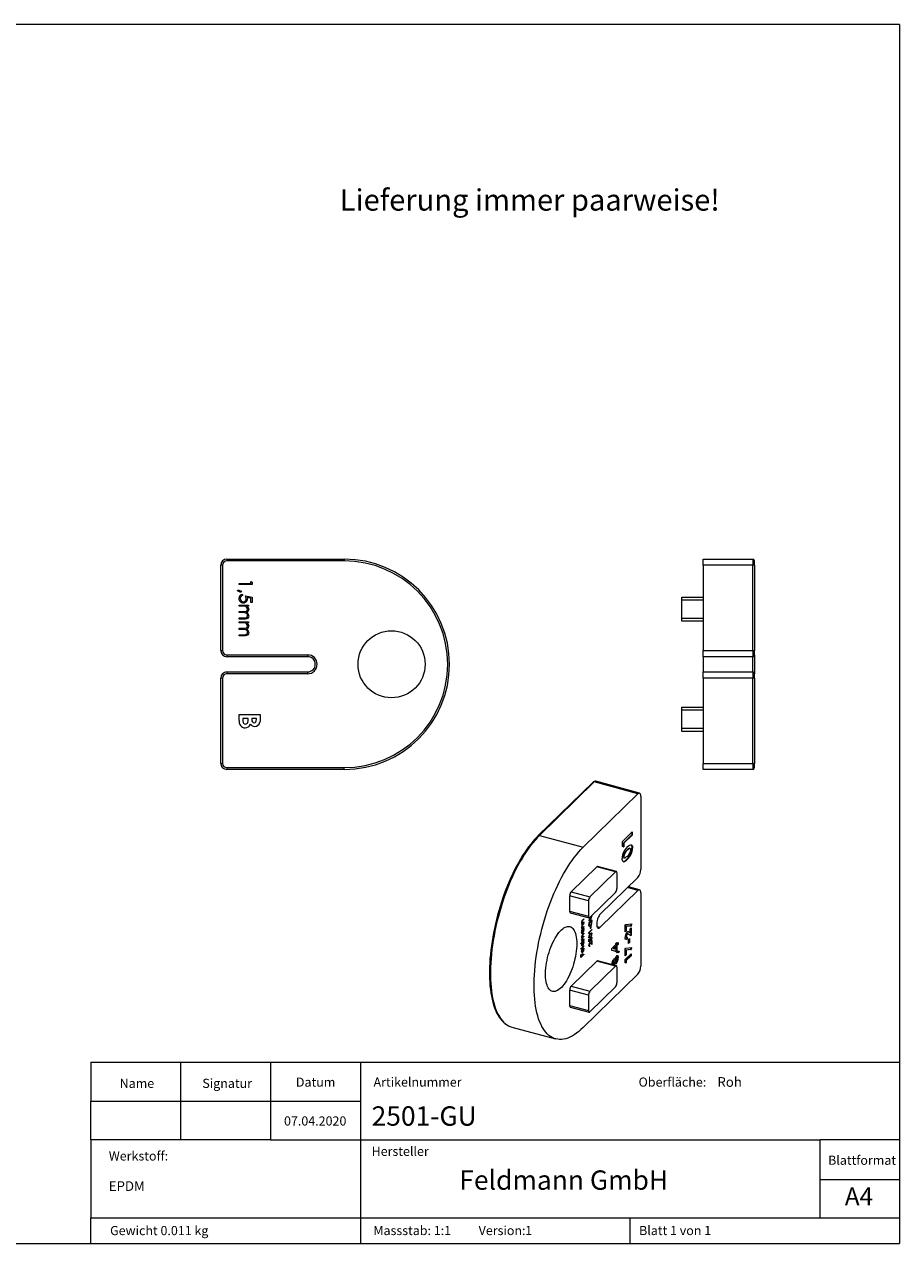
# Model space of a CAD drawing. Units: millimetres. Extents: x 5 to 292, y 5 to 205.
# Drawn here: x 149 to 292, y 5 to 205 of the extents above; entities that cross this region are included whole.
import ezdxf

# ---------------------------------------------------------------- set-up
doc = ezdxf.new("R2010")
doc.units = ezdxf.units.MM
doc.styles.add('SLDTEXTSTYLE0', font='TXT', dxfattribs={"width": 0.75})
doc.styles.add('SLDTEXTSTYLE1', font='TXT', dxfattribs={"width": 0.692308})

msp = doc.modelspace()

# ---------------------------------------------------------------- linework, layer by layer
at = {"color": 7, "linetype": 'Continuous', "lineweight": 0}
for p, q in [((292, 205), (5, 205)), ((292, 205), (292, 5)), ((159.4, 34.75), (174.13, 34.75)), ((159.4, 34.75), (159.4, 28.38)), ((174.13, 34.75), (188.86, 34.75)), ((174.13, 22), (174.13, 34.75)), ((188.86, 34.75), (203.6, 34.75)), ((188.86, 34.75), (188.86, 22)), ((203.6, 34.75), (292, 34.75)), ((203.6, 34.75), (203.6, 5)), ((159.4, 28.38), (174.13, 28.38)), ((159.4, 22), (159.4, 28.38)), ((174.13, 28.38), (188.86, 28.38)), ((188.86, 28.38), (203.6, 28.38)), ((174.13, 22), (159.4, 22)), ((159.4, 22), (159.4, 9.25)), ((188.86, 22), (174.13, 22)), ((188.86, 22), (203.6, 22)), ((203.6, 22), (279, 22)), ((292, 22), (279, 22)), ((279, 15.49), (279, 22)), ((279, 9.25), (279, 15.49)), ((292, 15.49), (279, 15.49)), ((159.4, 9.25), (292, 9.25)), ((159.4, 5), (159.4, 9.25)), ((247.8, 5), (247.8, 9.25)), ((5, 5), (292, 5))]:
    msp.add_line(p, q, dxfattribs=at)
at = {"color": 7, "linetype": 'Continuous', "lineweight": 15}
for p, q in [((181, 116.28), (180.7, 116.28)), ((180.7, 102.28), (180.7, 116.28)), ((181, 116.28), (181, 102.28)), ((181.7, 117.28), (181.7, 116.98)), ((181.7, 117.28), (200.95, 117.28)), ((200.95, 116.98), (181.7, 116.98)), ((200.95, 117.28), (200.95, 116.98)), ((259.81, 117.28), (267.91, 117.28)), ((259.81, 116.28), (259.81, 117.28)), ((267.91, 116.28), (259.81, 116.28)), ((259.81, 116.28), (259.81, 102.28)), ((267.91, 117.28), (267.91, 116.28)), ((267.91, 102.28), (267.91, 116.28)), ((268.21, 116.28), (267.91, 116.28)), ((268.21, 116.28), (268.21, 116.98)), ((268.21, 116.28), (268.21, 102.28)), ((183.43, 112.1), (183.49, 112.25)), ((183.99, 111.81), (183.43, 112.1)), ((183.49, 112.25), (184.08, 112.01)), ((183.7, 113.31), (185.6, 113.31)), ((183.7, 113.12), (183.7, 113.31)), ((185.82, 113.12), (183.7, 113.12)), ((184.08, 112.01), (183.99, 111.81)), ((185.6, 113.63), (185.82, 113.51)), ((185.6, 113.31), (185.6, 113.63)), ((185.82, 113.51), (185.82, 113.12)), ((184.25, 111.49), (184.25, 111.3)), ((184.76, 111.27), (185.82, 111.05)), ((185.6, 110.9), (185.05, 111.02)), ((185.6, 110.18), (185.6, 110.9)), ((185.82, 110.18), (185.6, 110.18)), ((185.82, 111.05), (185.82, 110.18)), ((256.31, 111.03), (259.81, 111.03)), ((256.31, 110.53), (256.31, 111.03)), ((259.81, 110.53), (256.31, 110.53)), ((256.31, 107.58), (256.31, 110.53)), ((183.7, 109.75), (185.25, 109.75)), ((183.7, 109.56), (183.7, 109.75)), ((184.35, 109.56), (183.7, 109.56)), ((183.7, 108.69), (184.49, 108.69)), ((183.7, 108.5), (183.7, 108.69)), ((184.31, 108.5), (183.7, 108.5)), ((185.25, 109.56), (184.98, 109.56)), ((185.25, 109.75), (185.25, 109.56)), ((183.7, 107.63), (184.54, 107.63)), ((183.7, 107.44), (183.7, 107.63)), ((184.54, 107.44), (183.7, 107.44)), ((183.7, 107.01), (185.25, 107.01)), ((183.7, 106.82), (183.7, 107.01)), ((184.35, 106.82), (183.7, 106.82)), ((185.25, 106.82), (184.98, 106.82)), ((185.25, 107.01), (185.25, 106.82)), ((256.31, 107.58), (259.81, 107.58)), ((256.31, 107.08), (256.31, 107.58)), ((259.81, 107.08), (256.31, 107.08)), ((183.7, 105.95), (184.49, 105.95)), ((183.7, 105.76), (183.7, 105.95)), ((184.31, 105.76), (183.7, 105.76)), ((183.7, 104.89), (184.54, 104.89)), ((183.7, 104.7), (183.7, 104.89)), ((184.54, 104.7), (183.7, 104.7)), ((180.7, 102.28), (181, 102.28)), ((259.81, 102.28), (267.91, 102.28)), ((259.81, 101.28), (259.81, 102.28)), ((267.91, 102.28), (267.91, 101.28)), ((267.91, 102.28), (268.21, 102.28)), ((268.21, 101.58), (268.21, 102.28)), ((181.7, 101.58), (194.95, 101.58)), ((181.7, 101.58), (181.7, 101.28)), ((194.95, 101.28), (181.7, 101.28)), ((194.95, 101.58), (194.95, 101.28)), ((267.91, 101.28), (259.81, 101.28)), ((259.81, 101.28), (259.81, 98.78)), ((267.91, 98.78), (267.91, 101.28)), ((268.21, 101.58), (268.21, 98.48)), ((181.7, 98.78), (181.7, 98.48)), ((181.7, 98.78), (194.95, 98.78)), ((194.95, 98.48), (181.7, 98.48)), ((194.95, 98.48), (194.95, 98.78)), ((259.81, 98.78), (267.91, 98.78)), ((259.81, 97.78), (259.81, 98.78)), ((267.91, 98.78), (267.91, 97.78)), ((268.21, 97.78), (268.21, 98.48)), ((181, 97.78), (180.7, 97.78)), ((180.7, 83.78), (180.7, 97.78)), ((181, 97.78), (181, 83.78)), ((267.91, 97.78), (259.81, 97.78)), ((259.81, 97.78), (259.81, 83.78)), ((267.91, 83.78), (267.91, 97.78)), ((268.21, 97.78), (267.91, 97.78)), ((268.21, 97.78), (268.21, 83.78)), ((256.31, 92.98), (259.81, 92.98)), ((256.31, 92.48), (256.31, 92.98)), ((259.81, 92.48), (256.31, 92.48)), ((256.31, 89.53), (256.31, 92.48)), ((183.7, 91.77), (187.14, 91.77)), ((183.7, 90.8), (183.7, 91.77)), ((184.32, 91.15), (184.32, 90.97)), ((185.2, 91.15), (184.32, 91.15)), ((185.2, 91), (185.2, 91.15)), ((185.78, 91.15), (185.78, 90.99)), ((186.53, 91.15), (185.78, 91.15)), ((186.53, 90.96), (186.53, 91.15)), ((187.14, 91.77), (187.14, 91.22)), ((256.31, 89.53), (259.81, 89.53)), ((256.31, 89.03), (256.31, 89.53)), ((259.81, 89.03), (256.31, 89.03)), ((180.7, 83.78), (181, 83.78)), ((181.7, 83.08), (200.95, 83.08)), ((181.7, 83.08), (181.7, 82.78)), ((200.95, 82.78), (181.7, 82.78)), ((200.95, 82.78), (200.95, 83.08)), ((259.81, 83.78), (267.91, 83.78)), ((259.81, 82.78), (259.81, 83.78)), ((267.91, 82.78), (259.81, 82.78)), ((267.91, 83.78), (267.91, 82.78)), ((267.91, 83.78), (268.21, 83.78)), ((268.21, 83.08), (268.21, 83.78)), ((241.73, 80.69), (232.75, 71.92)), ((241.94, 80.73), (232.96, 71.96)), ((249.1, 78.78), (241.94, 80.73)), ((249.37, 78.89), (242.2, 80.84)), ((240.12, 70.01), (249.1, 78.78)), ((249.57, 78.38), (249.57, 66.38)), ((246.54, 70.96), (248.17, 72.55)), ((248.08, 72.04), (246.72, 70.71)), ((248.17, 72.01), (246.81, 70.68)), ((248.08, 72.46), (248.08, 72.04)), ((248.08, 72.04), (248.17, 72.01)), ((248.17, 72.55), (248.17, 72.01)), ((232.96, 71.96), (240.12, 70.01)), ((246.54, 70.12), (246.54, 70.96)), ((246.72, 70.09), (246.54, 70.13)), ((246.81, 70.07), (246.54, 70.12)), ((246.72, 70.71), (246.72, 70.09)), ((246.72, 70.71), (246.81, 70.68)), ((246.72, 70.09), (246.81, 70.07)), ((246.81, 70.68), (246.81, 70.07)), ((246.7, 68.52), (246.79, 68.49)), ((246.78, 68.29), (246.89, 68.26)), ((247.27, 69.55), (247.35, 69.52)), ((247.28, 68.06), (247.37, 68.04)), ((247.72, 69.84), (247.81, 69.82)), ((247.84, 69.81), (247.73, 69.84)), ((248.12, 69.91), (248.21, 69.89)), ((242.34, 66.82), (238.14, 62.72)), ((245.43, 65.98), (242.34, 66.82)), ((245.56, 66.03), (242.47, 66.87)), ((245.43, 65.98), (241.23, 61.88)), ((249.1, 65.07), (242.92, 59.03)), ((245.67, 63.25), (245.67, 65.78)), ((237.9, 62.06), (237.9, 59.53)), ((241, 61.22), (237.9, 62.06)), ((238.14, 62.72), (241.23, 61.88)), ((241.23, 58.49), (245.43, 62.59)), ((242.92, 56.89), (249.1, 62.92)), ((249.37, 63.03), (247.53, 63.53)), ((249.57, 62.52), (249.57, 50.52)), ((241, 61.22), (241, 58.69)), ((237.9, 59.53), (241, 58.69)), ((238.01, 59.28), (241.1, 58.44)), ((240.05, 58.12), (240.24, 58.3)), ((240.24, 58.22), (240.07, 58.05)), ((240.17, 58.24), (240.24, 58.22)), ((240.24, 58.3), (240.24, 58.22)), ((241.05, 58.07), (241.35, 58.36)), ((241.35, 58.28), (241.05, 57.99)), ((241.05, 57.99), (241.05, 58.07)), ((241.3, 57.67), (241.3, 58.05)), ((241.3, 58.03), (241.36, 58.02)), ((241.44, 58.04), (241.33, 58.07)), ((241.36, 58.02), (241.36, 57.72)), ((241.4, 58.41), (241.45, 58.4)), ((241.51, 58.73), (241.5, 58.76)), ((241.54, 58.79), (241.56, 58.78)), ((241.56, 58.81), (241.56, 58.78)), ((239.87, 57.73), (239.91, 57.72)), ((239.87, 57.61), (239.98, 57.58)), ((239.87, 56.97), (239.91, 56.95)), ((239.87, 56.84), (239.98, 56.81)), ((240.24, 57.72), (239.88, 57.37)), ((239.88, 57.45), (239.94, 57.51)), ((239.88, 57.37), (239.88, 57.45)), ((240.24, 56.95), (239.88, 56.6)), ((239.88, 56.41), (240.24, 56.76)), ((239.88, 56.68), (239.94, 56.74)), ((239.88, 56.6), (239.88, 56.68)), ((239.88, 56.33), (239.88, 56.41)), ((239.88, 56.41), (239.94, 56.4)), ((239.94, 56.4), (239.88, 56.33)), ((239.88, 56.11), (239.91, 56.1)), ((239.9, 56.44), (239.89, 56.41)), ((239.99, 57.59), (239.93, 57.53)), ((239.99, 56.82), (239.93, 56.76)), ((239.94, 57.98), (239.98, 57.96)), ((239.94, 57.21), (239.98, 57.2)), ((239.99, 56.53), (240.06, 56.51)), ((240.15, 56.54), (240.04, 56.57)), ((240.05, 57.35), (240.24, 57.53)), ((240.24, 57.45), (240.07, 57.28)), ((240.11, 57.67), (240.24, 57.8)), ((240.11, 56.9), (240.24, 57.03)), ((240.11, 56.64), (240.17, 56.62)), ((240.17, 57.74), (240.24, 57.72)), ((240.17, 57.47), (240.24, 57.45)), ((240.17, 56.97), (240.24, 56.95)), ((240.17, 56.7), (240.24, 56.68)), ((240.24, 56.68), (240.17, 56.62)), ((240.19, 56.43), (240.24, 56.42)), ((240.24, 57.8), (240.24, 57.72)), ((240.24, 57.53), (240.24, 57.45)), ((240.24, 57.03), (240.24, 56.95)), ((240.24, 56.76), (240.24, 56.68)), ((241.04, 57.39), (241.09, 57.37)), ((241.05, 56.06), (241.55, 56.54)), ((241.05, 55.89), (241.05, 56.06)), ((241.05, 56.04), (241.1, 56.03)), ((241.08, 57.15), (241.19, 57.12)), ((241.55, 56.46), (241.1, 56.03)), ((241.1, 56.03), (241.1, 55.89)), ((241.21, 57.12), (241.11, 57.06)), ((241.13, 57.81), (241.17, 57.79)), ((241.14, 57.83), (241.17, 57.79)), ((241.22, 57.13), (241.21, 57.12)), ((241.21, 57.12), (241.3, 57.09)), ((241.3, 57.73), (241.36, 57.72)), ((241.36, 57.72), (241.3, 57.67)), ((241.33, 57.02), (241.38, 57.07)), ((241.33, 56.67), (241.33, 57.02)), ((241.33, 56.73), (241.38, 56.72)), ((241.38, 56.72), (241.33, 56.67)), ((241.38, 57.07), (241.38, 56.72)), ((241.42, 57.38), (241.46, 57.36)), ((241.48, 56.48), (241.55, 56.46)), ((241.5, 57.86), (241.56, 57.85)), ((241.55, 56.54), (241.55, 56.46)), ((247.03, 57.28), (247.12, 57.37)), ((247.03, 56.12), (247.03, 57.28)), ((247.1, 56.3), (247.03, 56.23)), ((247.19, 56.28), (247.03, 56.12)), ((247.87, 57.13), (247.1, 57.05)), ((247.1, 57.05), (247.1, 56.3)), ((247.1, 57.05), (247.19, 57.02)), ((247.1, 56.3), (247.19, 56.28)), ((247.12, 57.37), (248.04, 57.47)), ((247.96, 57.1), (247.19, 57.02)), ((247.19, 57.02), (247.19, 56.28)), ((247.53, 56.16), (247.64, 56.11)), ((247.64, 56.11), (247.76, 56.03)), ((247.64, 56.11), (247.73, 56.08)), ((247.73, 56.08), (247.85, 56.01)), ((247.76, 56.03), (247.85, 56.01)), ((247.85, 56.62), (248.01, 56.78)), ((247.85, 56.01), (247.85, 56.62)), ((247.94, 57.46), (247.87, 57.13)), ((247.87, 57.13), (247.96, 57.1)), ((247.92, 56.69), (247.92, 55.6)), ((248.04, 57.47), (247.96, 57.1)), ((248.01, 56.78), (248.01, 55.57)), ((239.73, 54.23), (240.24, 54.73)), ((239.95, 54.36), (239.73, 54.15)), ((239.73, 54.15), (239.73, 54.23)), ((239.86, 54.8), (239.97, 54.77)), ((239.87, 55.36), (239.91, 55.35)), ((239.87, 54.91), (239.91, 54.9)), ((239.87, 54.08), (239.91, 54.07)), ((239.88, 55.97), (239.99, 55.94)), ((239.88, 55.25), (239.97, 55.23)), ((240.24, 54.92), (239.88, 54.56)), ((239.88, 54.64), (239.94, 54.71)), ((239.88, 54.56), (239.88, 54.64)), ((239.88, 54.38), (239.95, 54.36)), ((239.9, 54.4), (239.89, 54.38)), ((239.97, 55.91), (239.91, 55.88)), ((239.96, 55.21), (239.92, 55.17)), ((239.98, 54.78), (239.92, 54.72)), ((239.93, 55.17), (239.96, 55.16)), ((239.98, 55.23), (239.96, 55.21)), ((239.96, 55.21), (240.05, 55.19)), ((239.99, 55.94), (239.97, 55.91)), ((239.97, 55.91), (240.06, 55.89)), ((239.99, 54.49), (240.06, 54.47)), ((240.04, 55.71), (240.24, 55.9)), ((240.24, 55.82), (240.04, 55.63)), ((240.15, 54.5), (240.04, 54.53)), ((240.24, 55.37), (240.05, 55.19)), ((240.08, 54.85), (240.24, 55)), ((240.1, 55.31), (240.24, 55.45)), ((240.11, 54.6), (240.17, 54.59)), ((240.17, 55.84), (240.24, 55.82)), ((240.17, 55.39), (240.24, 55.37)), ((240.17, 54.93), (240.24, 54.92)), ((240.17, 54.67), (240.24, 54.65)), ((240.24, 54.65), (240.17, 54.59)), ((240.19, 54.4), (240.24, 54.38)), ((240.24, 55.9), (240.24, 55.82)), ((240.24, 55.45), (240.24, 55.37)), ((240.24, 55), (240.24, 54.92)), ((240.24, 54.73), (240.24, 54.65)), ((241.04, 55.36), (241.09, 55.34)), ((241.04, 55.26), (241.15, 55.23)), ((241.05, 55.9), (241.1, 55.89)), ((241.1, 55.89), (241.05, 55.89)), ((241.05, 54.87), (241.1, 54.92)), ((241.05, 54.5), (241.05, 54.87)), ((241.21, 54.67), (241.05, 54.58)), ((241.3, 54.65), (241.05, 54.5)), ((241.05, 54.63), (241.1, 54.61)), ((241.1, 54.92), (241.1, 54.61)), ((241.1, 54.61), (241.23, 54.69)), ((241.14, 54.28), (241.19, 54.26)), ((241.27, 54.29), (241.16, 54.32)), ((241.21, 55.27), (241.3, 55.24)), ((241.21, 54.67), (241.3, 54.65)), ((241.23, 54.84), (241.27, 54.82)), ((241.24, 55.79), (241.3, 55.78)), ((241.24, 54.38), (241.27, 54.35)), ((241.27, 54.35), (241.41, 54.26)), ((241.27, 54.35), (241.36, 54.33)), ((241.37, 55.88), (241.33, 55.89)), ((241.33, 55.89), (241.42, 55.86)), ((241.33, 55.16), (241.38, 55.15)), ((241.55, 54.09), (241.34, 54.24)), ((241.46, 55.18), (241.35, 55.21)), ((241.47, 55.86), (241.36, 55.89)), ((241.36, 54.33), (241.49, 54.23)), ((241.41, 54.26), (241.49, 54.23)), ((241.42, 54.67), (241.42, 54.75)), ((241.46, 54.24), (241.46, 54.15)), ((241.49, 54.65), (241.55, 54.7)), ((241.49, 54.23), (241.49, 54.65)), ((241.5, 55.81), (241.56, 55.8)), ((241.5, 55.1), (241.56, 55.09)), ((241.55, 54.7), (241.55, 54.09)), ((244.82, 53.41), (245.47, 54.04)), ((245.47, 54.21), (245.63, 54.37)), ((245.47, 54.04), (245.47, 54.21)), ((245.55, 54.28), (245.55, 54.23)), ((245.55, 54.23), (245.63, 54.2)), ((245.75, 54.1), (245.55, 53.9)), ((245.63, 54.2), (245.84, 54.4)), ((245.63, 54.37), (245.63, 54.2)), ((245.84, 54.08), (245.63, 53.88)), ((245.75, 54.31), (245.75, 54.1)), ((245.75, 54.1), (245.84, 54.08)), ((245.84, 54.4), (245.84, 54.08)), ((247.09, 55.4), (247.18, 55.38)), ((247.14, 55.27), (247.25, 55.24)), ((247.22, 55.77), (247.31, 55.74)), ((247.27, 55.25), (247.27, 55)), ((247.27, 55), (247.35, 54.97)), ((247.35, 55.3), (247.35, 54.97)), ((247.48, 55.79), (247.37, 55.82)), ((247.57, 54.88), (247.73, 55.04)), ((247.57, 54.25), (247.57, 54.88)), ((247.65, 54.44), (247.57, 54.37)), ((247.73, 54.42), (247.57, 54.25)), ((247.92, 55.48), (247.61, 55.72)), ((247.65, 54.96), (247.65, 54.44)), ((247.65, 54.44), (247.73, 54.42)), ((247.73, 55.04), (247.73, 54.42)), ((247.92, 55.6), (247.86, 55.53)), ((247.92, 55.6), (248.01, 55.57)), ((248.01, 55.57), (247.92, 55.48)), ((239.73, 53.37), (240.24, 53.87)), ((240.24, 53.79), (239.73, 53.29)), ((239.73, 53.29), (239.73, 53.37)), ((239.74, 52.36), (239.79, 52.41)), ((240.24, 52.4), (239.74, 51.92)), ((239.74, 51.92), (239.74, 52.36)), ((239.74, 52.07), (239.79, 52.05)), ((239.77, 52.06), (239.74, 52.03)), ((239.79, 52.41), (239.79, 52.05)), ((239.79, 52.05), (239.95, 52.2)), ((239.87, 52.86), (239.98, 52.83)), ((239.88, 53.93), (239.99, 53.9)), ((239.88, 53), (239.91, 52.99)), ((239.88, 52.87), (239.95, 52.85)), ((239.97, 53.88), (239.91, 53.85)), ((239.97, 52.81), (239.91, 52.78)), ((239.95, 52.56), (240, 52.61)), ((239.95, 52.2), (239.95, 52.56)), ((239.97, 52.26), (239.95, 52.23)), ((239.95, 52.26), (240, 52.25)), ((239.99, 53.9), (239.97, 53.88)), ((239.97, 53.88), (240.06, 53.85)), ((239.99, 52.83), (239.97, 52.81)), ((239.97, 52.81), (240.06, 52.79)), ((239.98, 53.35), (240.02, 53.34)), ((240, 52.61), (240, 52.25)), ((240, 52.25), (240.24, 52.48)), ((240.02, 52.84), (240.02, 53.34)), ((240.02, 52.89), (240.07, 52.88)), ((240.07, 53.47), (240.07, 52.88)), ((240.12, 53.42), (240.14, 53.51)), ((240.14, 53.41), (240.12, 53.42)), ((240.17, 53.8), (240.24, 53.79)), ((240.17, 52.42), (240.24, 52.4)), ((240.19, 53.31), (240.24, 53.3)), ((240.24, 53.87), (240.24, 53.79)), ((240.24, 52.48), (240.24, 52.4)), ((241.04, 53.98), (241.09, 53.97)), ((241.04, 53.87), (241.15, 53.84)), ((241.11, 53.81), (241.07, 53.79)), ((241.11, 53.85), (241.11, 53.81)), ((241.11, 53.81), (241.2, 53.79)), ((241.2, 53.87), (241.2, 53.79)), ((244.82, 53.07), (244.82, 53.41)), ((245.37, 52.96), (244.82, 53.08)), ((245.45, 52.93), (244.82, 53.07)), ((245.38, 53.74), (245.04, 53.41)), ((245.04, 53.41), (245.13, 53.39)), ((245.47, 53.72), (245.13, 53.39)), ((245.13, 53.39), (245.47, 53.31)), ((245.55, 53.13), (245.37, 52.96)), ((245.37, 52.96), (245.45, 52.93)), ((245.38, 53.74), (245.47, 53.72)), ((245.63, 53.11), (245.45, 52.93)), ((245.47, 53.31), (245.47, 53.72)), ((245.55, 53.9), (245.55, 53.13)), ((245.55, 53.9), (245.63, 53.88)), ((245.55, 53.13), (245.63, 53.11)), ((245.63, 53.88), (245.63, 53.11)), ((245.65, 52.71), (245.72, 53.01)), ((245.96, 52.78), (245.65, 52.71)), ((245.87, 52.8), (245.66, 52.76)), ((245.72, 53.01), (246, 52.99)), ((245.91, 52.99), (245.87, 52.8)), ((245.87, 52.8), (245.96, 52.78)), ((246, 52.99), (245.96, 52.78)), ((247.03, 53.4), (247.12, 53.49)), ((247.03, 52.23), (247.03, 53.4)), ((247.03, 51.58), (248.01, 52.55)), ((247.1, 52.42), (247.03, 52.34)), ((247.19, 52.4), (247.03, 52.23)), ((247.87, 53.24), (247.1, 53.16)), ((247.1, 53.16), (247.1, 52.42)), ((247.1, 53.16), (247.19, 53.14)), ((247.1, 52.42), (247.19, 52.4)), ((247.92, 52.25), (247.1, 51.44)), ((247.12, 53.49), (248.04, 53.59)), ((247.96, 53.22), (247.19, 53.14)), ((247.19, 53.14), (247.19, 52.4)), ((248.01, 52.22), (247.19, 51.42)), ((247.94, 53.58), (247.87, 53.24)), ((247.87, 53.24), (247.96, 53.22)), ((247.92, 52.46), (247.92, 52.25)), ((247.92, 52.25), (248.01, 52.22)), ((248.04, 53.59), (247.96, 53.22)), ((248.01, 52.55), (248.01, 52.22)), ((242.34, 51.35), (238.14, 47.25)), ((245.43, 50.51), (241.23, 46.41)), ((245.43, 50.51), (242.34, 51.35)), ((245.56, 50.56), (242.47, 51.4)), ((244.83, 50.76), (244.82, 50.84)), ((244.91, 51.03), (245, 51.01)), ((244.95, 50.92), (245.06, 50.89)), ((245.02, 51.34), (245.11, 51.32)), ((245.2, 51.35), (245.08, 51.38)), ((245.22, 51.7), (245.3, 51.68)), ((245.22, 50.96), (245.3, 50.94)), ((245.32, 51.44), (245.41, 51.42)), ((245.38, 51.25), (245.49, 51.22)), ((245.46, 51.86), (245.55, 51.84)), ((245.47, 50.97), (245.56, 50.94)), ((245.63, 51.87), (245.52, 51.9)), ((245.67, 47.78), (245.67, 50.3)), ((245.77, 51.88), (245.86, 51.86)), ((247.03, 51.08), (247.03, 51.58)), ((247.1, 51.07), (247.03, 51.09)), ((247.19, 51.05), (247.03, 51.08)), ((247.1, 51.44), (247.1, 51.07)), ((247.1, 51.44), (247.19, 51.42)), ((247.1, 51.07), (247.19, 51.05)), ((247.19, 51.42), (247.19, 51.05)), ((249.1, 49.21), (240.12, 40.44)), ((237.9, 46.59), (237.9, 44.06)), ((241, 45.75), (237.9, 46.59)), ((238.14, 47.25), (241.23, 46.41)), ((241.23, 43.02), (245.43, 47.12)), ((237.9, 44.06), (241, 43.22)), ((241, 45.75), (241, 43.22)), ((238.01, 43.81), (241.1, 42.97)), ((228.43, 40.53), (235.6, 38.58))]:
    msp.add_line(p, q, dxfattribs=at)
at = {"color": 8, "linetype": 'Continuous', "lineweight": 15}
for p, q in [((249.1, 62.92), (247.39, 63.39)), ((240.01, 58.07), (240.07, 58.05)), ((241.28, 58.3), (241.35, 58.28)), ((240.01, 57.3), (240.07, 57.28)), ((242.38, 57.03), (242.92, 56.89)), ((239.98, 55.65), (240.04, 55.63))]:
    msp.add_line(p, q, dxfattribs=at)
at = {"color": 7, "linetype": 'Continuous', "lineweight": 15, "flags": 128}
for points in [[(184.87, 110.8), (184.83, 111.07), (184.76, 111.27)], [(185.05, 111.02), (185.08, 110.88), (185.09, 110.77)], [(185.09, 108), (185.07, 108.13), (185.02, 108.25), (184.93, 108.35), (184.82, 108.43), (184.66, 108.48), (184.48, 108.5), (184.31, 108.5)], [(185.09, 109.06), (185.05, 109.24), (184.94, 109.4), (184.79, 109.5), (184.58, 109.55), (184.35, 109.56)], [(184.49, 108.69), (184.69, 108.7), (184.89, 108.74), (184.97, 108.79), (185.04, 108.87), (185.09, 109.06)], [(184.54, 107.63), (184.73, 107.64), (184.92, 107.68), (184.99, 107.74), (185.05, 107.82), (185.09, 108)], [(184.98, 109.56), (185.11, 109.45), (185.2, 109.35)], [(185.2, 109.35), (185.26, 109.17), (185.28, 109.03)], [(185.09, 106.32), (185.05, 106.5), (184.94, 106.65), (184.79, 106.76), (184.58, 106.81), (184.35, 106.82)], [(184.49, 105.95), (184.69, 105.96), (184.89, 105.99), (184.97, 106.05), (185.04, 106.13), (185.09, 106.32)], [(185.28, 107.97), (185.25, 107.78), (185.14, 107.62), (184.99, 107.51), (184.77, 107.46), (184.54, 107.44)], [(184.98, 106.82), (185.11, 106.71), (185.2, 106.6)], [(185.2, 106.6), (185.26, 106.43), (185.28, 106.29)], [(185.09, 105.26), (185.07, 105.39), (185.02, 105.51), (184.93, 105.61), (184.82, 105.68), (184.66, 105.74), (184.48, 105.76), (184.31, 105.76)], [(184.54, 104.89), (184.73, 104.9), (184.92, 104.94), (184.99, 105), (185.05, 105.08), (185.09, 105.26)], [(185.28, 105.23), (185.25, 105.04), (185.14, 104.88), (184.99, 104.77), (184.77, 104.71), (184.54, 104.7)], [(184.32, 90.97), (184.33, 90.73), (184.37, 90.5), (184.42, 90.39), (184.5, 90.3), (184.6, 90.24), (184.72, 90.22)], [(184.72, 90.22), (184.85, 90.24), (184.97, 90.3), (185.06, 90.39), (185.13, 90.5), (185.19, 90.75), (185.2, 91)], [(185.78, 90.99), (185.8, 90.78), (185.88, 90.58), (186, 90.48), (186.16, 90.44)], [(186.16, 90.44), (186.33, 90.49), (186.4, 90.54), (186.46, 90.61), (186.51, 90.78), (186.53, 90.96)], [(187.14, 91.22), (187.13, 90.82), (187.08, 90.51)], [(249.57, 78.38), (249.56, 78.54), (249.53, 78.67), (249.49, 78.78), (249.43, 78.85), (249.36, 78.89), (249.28, 78.89), (249.19, 78.85), (249.1, 78.78)], [(232.75, 71.92), (232.56, 71.73), (232.21, 71.36), (231.85, 70.96), (231.51, 70.53), (231.16, 70.08), (230.82, 69.6), (230.48, 69.11), (230.14, 68.59), (229.82, 68.04), (229.49, 67.48), (229.18, 66.9), (228.87, 66.3), (228.57, 65.69), (228.28, 65.06), (227.99, 64.41), (227.72, 63.76), (227.45, 63.08), (227.19, 62.4), (226.95, 61.71), (226.71, 61.01), (226.49, 60.31), (226.28, 59.59), (226.08, 58.88), (225.9, 58.16), (225.72, 57.43), (225.56, 56.71), (225.42, 55.99), (225.28, 55.27), (225.17, 54.56), (225.06, 53.85), (224.97, 53.14), (224.9, 52.44), (224.84, 51.76), (224.79, 51.08), (224.76, 50.41), (224.75, 49.76), (224.75, 49.12), (224.76, 48.49), (224.79, 47.88), (224.84, 47.29), (224.9, 46.71), (224.98, 46.16), (225.07, 45.62), (225.18, 45.11), (225.3, 44.61), (225.44, 44.14), (225.59, 43.7), (225.75, 43.28), (225.93, 42.88), (226.13, 42.51), (226.34, 42.17), (226.56, 41.86), (226.8, 41.58), (227.04, 41.32), (227.3, 41.1), (227.58, 40.91), (227.86, 40.75), (228.08, 40.65)], [(240.12, 40.44), (239.75, 40.1), (239.39, 39.79), (239.02, 39.51), (238.66, 39.26), (238.3, 39.05), (237.95, 38.87), (237.6, 38.72), (237.25, 38.61), (236.91, 38.53), (236.58, 38.49), (236.25, 38.48), (235.94, 38.51), (235.63, 38.57), (235.33, 38.67), (235.04, 38.8), (234.76, 38.96), (234.49, 39.16), (234.24, 39.39), (233.99, 39.66), (233.76, 39.95), (233.54, 40.28), (233.34, 40.64), (233.15, 41.03), (232.97, 41.45), (232.81, 41.89), (232.66, 42.37), (232.53, 42.87), (232.42, 43.4), (232.32, 43.95), (232.24, 44.52), (232.17, 45.12), (232.12, 45.74), (232.09, 46.38), (232.07, 47.03), (232.07, 47.71), (232.09, 48.4), (232.12, 49.1), (232.17, 49.81), (232.24, 50.54), (232.32, 51.28), (232.42, 52.02), (232.53, 52.77), (232.66, 53.53), (232.81, 54.29), (232.97, 55.05), (233.15, 55.81), (233.34, 56.58), (233.54, 57.33), (233.76, 58.09), (233.99, 58.84), (234.24, 59.58), (234.49, 60.31), (234.76, 61.03), (235.04, 61.74), (235.33, 62.43), (235.63, 63.11), (235.94, 63.78), (236.25, 64.42), (236.58, 65.05), (236.91, 65.66), (237.25, 66.24), (237.6, 66.81), (237.95, 67.34), (238.3, 67.86), (238.66, 68.34), (239.02, 68.8), (239.39, 69.24), (239.75, 69.64), (240.12, 70.01)], [(247.35, 70.06), (247.55, 70.24), (247.74, 70.37), (247.92, 70.44), (248.04, 70.42), (248.14, 70.32), (248.2, 70.13), (248.21, 69.89)], [(246.72, 67.65), (246.61, 67.71), (246.54, 67.85), (246.5, 68.01), (246.49, 68.19)], [(246.7, 68.52), (246.72, 68.38), (246.77, 68.29), (246.79, 68.29)], [(246.79, 68.49), (246.81, 68.35), (246.86, 68.27), (246.93, 68.26), (247.02, 68.29), (247.19, 68.42), (247.37, 68.58)], [(247.92, 69.6), (247.91, 69.7), (247.88, 69.77), (247.81, 69.82)], [(245.67, 65.78), (245.66, 65.86), (245.65, 65.92), (245.63, 65.98), (245.6, 66.01), (245.56, 66.03), (245.52, 66.03), (245.48, 66.01), (245.43, 65.98)], [(249.57, 62.52), (249.56, 62.68), (249.53, 62.81), (249.49, 62.92), (249.43, 62.99), (249.36, 63.03), (249.28, 63.03), (249.19, 63), (249.1, 62.92)], [(240.07, 58.05), (240.02, 58.01), (239.98, 57.96)], [(241, 58.69), (241, 58.61), (241.02, 58.55), (241.04, 58.49), (241.07, 58.46), (241.1, 58.44), (241.14, 58.44), (241.19, 58.46), (241.23, 58.49)], [(241.3, 58.05), (241.41, 58.12), (241.5, 58.09), (241.55, 58), (241.56, 57.85)], [(241.34, 58.06), (241.32, 58.06), (241.3, 58.06)], [(241.35, 58.36), (241.38, 58.4), (241.41, 58.43)], [(241.45, 58.4), (241.4, 58.33), (241.35, 58.28)], [(241.51, 57.81), (241.5, 57.93), (241.46, 58.02), (241.41, 58.04), (241.36, 58.02)], [(241.41, 58.12), (241.42, 58.12), (241.46, 58.02), (241.46, 58.02)], [(242.92, 59.03), (242.82, 58.92), (242.72, 58.77), (242.63, 58.6), (242.54, 58.41), (242.47, 58.21), (242.41, 58), (242.37, 57.79), (242.35, 57.58), (242.34, 57.39), (242.35, 57.21), (242.37, 57.06), (242.41, 56.93), (242.47, 56.83), (242.54, 56.77), (242.63, 56.75), (242.72, 56.76), (242.82, 56.8), (242.92, 56.89)], [(239.07, 54.2), (239.06, 53.81), (239.04, 53.4), (238.99, 52.98), (238.93, 52.56), (238.86, 52.12), (238.77, 51.69), (238.66, 51.25), (238.54, 50.82), (238.41, 50.4), (238.26, 49.98), (238.1, 49.57), (237.93, 49.18), (237.76, 48.8), (237.57, 48.45), (237.38, 48.11), (237.18, 47.8), (236.97, 47.52), (236.76, 47.26), (236.56, 47.03), (236.35, 46.84), (236.14, 46.67), (235.93, 46.54), (235.73, 46.45), (235.53, 46.38), (235.34, 46.36), (235.16, 46.37), (234.99, 46.41), (234.82, 46.49), (234.67, 46.61), (234.53, 46.76), (234.4, 46.94), (234.29, 47.15), (234.19, 47.39), (234.11, 47.66), (234.04, 47.96), (233.99, 48.29), (233.96, 48.63), (233.94, 49), (233.94, 49.38), (233.96, 49.78), (233.99, 50.2), (234.04, 50.62), (234.11, 51.05), (234.19, 51.48), (234.29, 51.92), (234.4, 52.35), (234.53, 52.78), (234.67, 53.21), (234.82, 53.62), (234.99, 54.02), (235.16, 54.4), (235.34, 54.77), (235.53, 55.11), (235.73, 55.44), (235.93, 55.73), (236.14, 56.01), (236.35, 56.25), (236.56, 56.46), (236.76, 56.64), (236.97, 56.79), (237.18, 56.9), (237.38, 56.98), (237.57, 57.02), (237.76, 57.03), (237.93, 57.01), (238.1, 56.94), (238.26, 56.85), (238.41, 56.71), (238.54, 56.55), (238.66, 56.35), (238.77, 56.12), (238.86, 55.87), (238.93, 55.58), (238.99, 55.27), (239.04, 54.93), (239.06, 54.58), (239.07, 54.2)], [(239.94, 57.51), (239.88, 57.58), (239.87, 57.69)], [(239.94, 56.74), (239.88, 56.81), (239.87, 56.93)], [(239.87, 56.06), (239.89, 56.25), (239.94, 56.4)], [(240.06, 55.89), (239.98, 55.84), (239.91, 55.88), (239.88, 55.95), (239.87, 56.06)], [(239.91, 57.72), (239.92, 57.65), (239.95, 57.6), (239.98, 57.58), (240.01, 57.59)], [(239.91, 56.95), (239.92, 56.88), (239.95, 56.83), (239.98, 56.82), (240.01, 56.82)], [(239.91, 56.1), (239.93, 56), (239.96, 55.94), (240.01, 55.94), (240.06, 55.97)], [(240.07, 57.28), (240.02, 57.24), (239.98, 57.2)], [(240.01, 57.59), (240.06, 57.63), (240.11, 57.67)], [(240.01, 56.82), (240.06, 56.86), (240.11, 56.9)], [(240.2, 56.38), (240.19, 56.48), (240.15, 56.54), (240.11, 56.54), (240.06, 56.51)], [(240.1, 56.63), (240.14, 56.56), (240.14, 56.54)], [(240.17, 56.62), (240.23, 56.54), (240.24, 56.42)], [(241.3, 57.09), (241.19, 57.03), (241.1, 57.07), (241.05, 57.17), (241.04, 57.33)], [(241.05, 57.2), (241.07, 57.16), (241.1, 57.16)], [(241.17, 57.79), (241.11, 57.55), (241.09, 57.37)], [(241.09, 57.37), (241.11, 57.22), (241.16, 57.14), (241.22, 57.13), (241.3, 57.17)], [(241.46, 57.36), (241.38, 57.19), (241.3, 57.09)], [(239.96, 55.16), (239.92, 55.17), (239.89, 55.21), (239.87, 55.32)], [(239.89, 54.75), (239.87, 54.81), (239.87, 54.87)], [(240.06, 53.85), (239.98, 53.81), (239.91, 53.84), (239.88, 53.91), (239.87, 54.02)], [(239.94, 54.71), (239.91, 54.72), (239.89, 54.75)], [(239.91, 55.35), (239.92, 55.3), (239.93, 55.26), (239.95, 55.24), (239.98, 55.23), (240.03, 55.26), (240.1, 55.31)], [(239.91, 54.9), (239.92, 54.83), (239.95, 54.78), (239.98, 54.78), (240.03, 54.8), (240.08, 54.85)], [(239.91, 54.07), (239.93, 53.97), (239.96, 53.91), (240.01, 53.9), (240.06, 53.94)], [(240.2, 54.34), (240.19, 54.44), (240.15, 54.5), (240.11, 54.51), (240.06, 54.47)], [(240.1, 54.59), (240.14, 54.53), (240.14, 54.51)], [(240.17, 54.59), (240.23, 54.5), (240.24, 54.38)], [(241.3, 55.24), (241.21, 55.17), (241.13, 55.13), (241.09, 55.14), (241.06, 55.17), (241.05, 55.22), (241.04, 55.29)], [(241.15, 55.21), (241.12, 55.19), (241.07, 55.17)], [(241.09, 55.34), (241.1, 55.29), (241.11, 55.25), (241.14, 55.23), (241.16, 55.23), (241.23, 55.26), (241.3, 55.32)], [(241.19, 54.34), (241.24, 54.38), (241.29, 54.37), (241.36, 54.33)], [(241.34, 54.24), (241.26, 54.29), (241.23, 54.29), (241.19, 54.26)], [(241.23, 54.69), (241.22, 54.74), (241.22, 54.79)], [(241.27, 54.82), (241.28, 54.72), (241.3, 54.65)], [(241.3, 55.86), (241.39, 55.93), (241.47, 55.97), (241.53, 55.93), (241.55, 55.87), (241.56, 55.8)], [(241.42, 55.86), (241.35, 55.83), (241.3, 55.78)], [(241.38, 55.23), (241.46, 55.28), (241.52, 55.26), (241.55, 55.19), (241.56, 55.09)], [(241.51, 55.04), (241.5, 55.13), (241.46, 55.18), (241.42, 55.18), (241.38, 55.15)], [(241.51, 55.75), (241.5, 55.82), (241.48, 55.86), (241.42, 55.86)], [(241.44, 55.27), (241.46, 55.21), (241.46, 55.19)], [(247.35, 54.97), (247.26, 54.9), (247.16, 54.87), (247.08, 54.91), (247.02, 55.03), (247, 55.22)], [(247.09, 55.4), (247.11, 55.3), (247.15, 55.27)], [(247.27, 55), (247.17, 54.93), (247.09, 54.9)], [(247.18, 55.38), (247.2, 55.28), (247.25, 55.24), (247.3, 55.26), (247.35, 55.3)], [(247.38, 55.82), (247.37, 55.82), (247.3, 55.82), (247.22, 55.77)], [(247.61, 55.72), (247.54, 55.77), (247.46, 55.8), (247.39, 55.79), (247.31, 55.74)], [(239.87, 52.94), (239.89, 53.13), (239.94, 53.27)], [(239.94, 52.74), (239.88, 52.82), (239.87, 52.94)], [(239.91, 52.99), (239.92, 52.89), (239.95, 52.85)], [(239.94, 53.27), (240.01, 53.4), (240.07, 53.47)], [(240.06, 52.79), (239.99, 52.74), (239.94, 52.74)], [(239.95, 52.85), (239.99, 52.83), (240.02, 52.84)], [(240.2, 53.25), (240.19, 53.32), (240.17, 53.38), (240.12, 53.42)], [(240.13, 53.47), (240.14, 53.47), (240.14, 53.4)], [(240.14, 53.51), (240.19, 53.49), (240.22, 53.44), (240.24, 53.3)], [(241.2, 53.79), (241.13, 53.75), (241.08, 53.77), (241.05, 53.83), (241.04, 53.92)], [(241.09, 53.97), (241.1, 53.89), (241.13, 53.85), (241.16, 53.85), (241.2, 53.87)], [(245.56, 52.18), (245.65, 52.24), (245.74, 52.25), (245.81, 52.19), (245.85, 52.05), (245.86, 51.86)], [(245.68, 52.24), (245.72, 52.22), (245.76, 52.08), (245.77, 51.88)], [(244.91, 51.03), (244.92, 50.96), (244.95, 50.92), (244.96, 50.92)], [(245, 51.01), (245.01, 50.93), (245.04, 50.9), (245.08, 50.9), (245.11, 50.93)], [(245.1, 51.38), (245.06, 51.37), (245.02, 51.34)], [(245.22, 50.96), (245.11, 50.74), (245.07, 50.69)], [(245.23, 51.24), (245.22, 51.32), (245.19, 51.35), (245.15, 51.35), (245.11, 51.32)], [(245.3, 50.94), (245.2, 50.71), (245.16, 50.67)], [(245.56, 50.94), (245.48, 50.88), (245.4, 50.87), (245.3, 50.94)], [(245.32, 51.44), (245.33, 51.33), (245.36, 51.26), (245.39, 51.25)], [(245.47, 50.97), (245.39, 50.91), (245.36, 50.9)], [(245.41, 51.42), (245.42, 51.31), (245.45, 51.24), (245.49, 51.22), (245.54, 51.25)], [(245.67, 50.3), (245.66, 50.38), (245.65, 50.45), (245.63, 50.5), (245.6, 50.54), (245.56, 50.56), (245.52, 50.56), (245.48, 50.54), (245.43, 50.51)], [(245.53, 51.89), (245.51, 51.9), (245.46, 51.86)], [(245.68, 51.68), (245.68, 51.79), (245.64, 51.86), (245.6, 51.87), (245.55, 51.84)], [(241, 43.22), (241, 43.14), (241.02, 43.07), (241.04, 43.02), (241.07, 42.98), (241.1, 42.97), (241.14, 42.97), (241.19, 42.98), (241.23, 43.02)], [(228.11, 40.64), (228.16, 40.61), (228.43, 40.53)]]:
    msp.add_lwpolyline(points, dxfattribs=at)
at = {"color": 8, "linetype": 'Continuous', "lineweight": 15, "flags": 128}
msp.add_lwpolyline([(232.96, 71.96), (232.59, 71.59), (232.22, 71.18), (231.86, 70.75), (231.5, 70.29), (231.14, 69.8), (230.78, 69.29), (230.43, 68.75), (230.09, 68.19), (229.75, 67.6), (229.42, 67), (229.09, 66.37), (228.77, 65.72), (228.46, 65.06), (228.16, 64.38), (227.88, 63.68), (227.6, 62.97), (227.33, 62.25), (227.07, 61.52), (226.83, 60.78), (226.6, 60.03), (226.38, 59.28), (226.17, 58.52), (225.98, 57.76), (225.81, 57), (225.65, 56.24), (225.5, 55.48), (225.37, 54.72), (225.26, 53.97), (225.16, 53.22), (225.07, 52.49), (225.01, 51.76), (224.96, 51.05), (224.92, 50.34), (224.91, 49.65), (224.91, 48.98), (224.92, 48.32), (224.96, 47.69), (225.01, 47.07), (225.07, 46.47), (225.16, 45.9), (225.26, 45.34), (225.37, 44.82), (225.5, 44.32), (225.65, 43.84), (225.81, 43.39), (225.98, 42.97), (226.17, 42.59), (226.38, 42.23), (226.6, 41.9), (226.83, 41.6), (227.07, 41.34), (227.33, 41.11), (227.6, 40.91), (227.88, 40.74), (228.11, 40.64)], dxfattribs=at)
at = {"color": 7, "linetype": 'Continuous', "lineweight": 15}
msp.add_circle((208.7, 100.03), 5.5, dxfattribs=at)
for centre, radius, start, end in [((181.7, 116.28), 1, 90, 180), ((181.7, 116.28), 0.7, 90, 180), ((200.95, 100.03), 17.25, 270, 90), ((200.95, 100.03), 16.95, 270, 90), ((267.91, 116.98), 0.3, 0, 90), ((184.3, 110.84), 0.649, 94.6015, 179.8923), ((184.37, 110.82), 0.72, 178.4867, 272.1026), ((184.33, 110.84), 0.46, 100.0063, 181.716), ((184.4, 110.82), 0.529, 179.0936, 270.8612), ((184.4, 110.76), 0.468, 269.9195, 5.1459), ((184.43, 110.76), 0.658, 266.9728, 0.81), ((184.78, 109.02), 0.499, 284.5869, 1.0286), ((184.63, 107.95), 0.646, 1.6451, 65.0803), ((184.78, 106.28), 0.499, 284.5869, 1.0286), ((184.63, 105.21), 0.646, 1.6451, 65.0803), ((181.7, 102.28), 1, 180, 270), ((181.7, 102.28), 0.7, 180, 270), ((194.95, 100.03), 1.55, 270, 90), ((194.95, 100.03), 1.25, 270, 90), ((267.91, 101.58), 0.3, 270, 0), ((181.7, 97.78), 1, 90, 180), ((181.7, 97.78), 0.7, 90, 180), ((267.91, 98.48), 0.3, 0, 90), ((184.75, 90.66), 1.06, 172.4455, 267.2307), ((184.72, 90.54), 0.93, 268.5759, 337.7258), ((186.25, 90.63), 0.799, 213.6023, 269.7962), ((186.24, 90.68), 0.856, 270.2532, 348.6387), ((181.7, 83.78), 1, 180, 270), ((181.7, 83.78), 0.7, 180, 270), ((267.91, 83.08), 0.3, 270, 0), ((242.08, 80.38), 0.469, 75.2825, 139.0977), ((249.1, 68.13), 2.61, 132.1017, 178.4699), ((247.55, 70.03), 0.581, 348.5677, 44.6134), ((246.47, 68.67), 1.01, 281.533, 323.2479), ((248.23, 68.34), 1.54, 128.8267, 173.545), ((246.57, 68.63), 0.992, 278.3511, 323.4398), ((248.32, 68.32), 1.54, 128.8267, 173.545), ((247.9, 69.07), 0.794, 103.1284, 142.8656), ((245.56, 69.96), 2.56, 312.1509, 358.8351), ((247.99, 69.04), 0.794, 103.1284, 142.8656), ((245.65, 69.94), 2.56, 312.1509, 358.8351), ((246.43, 69.74), 1.5, 309.138, 354.4393), ((242.45, 66.74), 0.135, 80.7318, 143.9675), ((247.53, 66.37), 2.04, 320.5129, 0.3434), ((238.93, 62.07), 1.02, 140.5129, 180.3434), ((244.64, 63.24), 1.02, 320.5129, 0.3434), ((242.02, 61.23), 1.02, 140.5129, 180.3434), ((238.15, 59.49), 0.255, 169.3516, 234.3744), ((240.44, 57.7), 0.573, 132.9087, 180.6515), ((241.02, 58.72), 0.491, 323.8456, 1.4864), ((240.83, 58.77), 0.728, 328.9615, 0.7673), ((240.44, 56.93), 0.573, 132.9087, 180.6515), ((240.32, 57.73), 0.402, 145.3773, 181.6892), ((240.32, 56.97), 0.402, 145.3773, 181.6892), ((240.54, 56.11), 0.623, 140.3541, 180.858), ((239.44, 56.41), 0.804, 320.0212, 0.8849), ((239.55, 56.38), 0.645, 321.1125, 0.1484), ((242.51, 57.3), 1.47, 159.0718, 179.0741), ((240.5, 57.79), 1.01, 322.2221, 1.0493), ((240.25, 57.85), 1.3, 338.1811, 359.984), ((248.27, 55.24), 1.27, 139.9968, 180.8754), ((247.53, 55.85), 0.31, 48.926, 137.869), ((240.4, 55.32), 0.532, 132.6007, 180.084), ((240.43, 54.86), 0.558, 147.5408, 179.6476), ((240.72, 54.01), 0.853, 155.5877, 179.337), ((240.28, 55.35), 0.367, 130.7554, 180.58), ((240.3, 54.89), 0.385, 129.6607, 179.5709), ((240.54, 54.07), 0.623, 140.3541, 180.858), ((239.44, 54.37), 0.804, 320.0212, 0.8849), ((239.55, 54.34), 0.645, 321.1125, 0.1484), ((241.85, 55.26), 0.81, 132.7448, 177.9943), ((241.66, 53.94), 0.624, 139.8599, 181.3749), ((241.71, 55.31), 0.625, 131.6292, 176.8396), ((241.55, 53.98), 0.463, 141.5885, 180.86), ((241.87, 54.8), 0.648, 138.6156, 181.3239), ((241.76, 54.84), 0.483, 140.6471, 182.2838), ((240.77, 55.83), 0.786, 312.0066, 358.0064), ((240.9, 55.78), 0.608, 310.926, 357.0872), ((240.88, 55.09), 0.68, 322.6766, 0.0214), ((241, 55.04), 0.504, 325.4924, 0.1322), ((241.36, 55.88), 0.104, 350.7424, 43.7293), ((247.63, 55.41), 0.546, 139.378, 181.0833), ((247.72, 55.39), 0.546, 139.378, 181.0833), ((240.56, 52.99), 0.646, 146.4513, 180.1277), ((239.48, 53.29), 0.766, 319.2152, 1.0931), ((239.63, 53.24), 0.57, 320.0507, 0.5759), ((246.38, 51.44), 1.1, 138.0798, 167.6183), ((242.45, 51.27), 0.135, 80.7318, 143.9675), ((246, 50.87), 1.18, 139.7214, 181.4665), ((245.37, 51.05), 0.459, 139.3306, 181.4836), ((245.46, 51.02), 0.459, 139.3306, 181.4836), ((245.23, 51.55), 0.151, 58.5376, 144.5877), ((244.76, 51.24), 0.473, 319.0481, 0.1705), ((245.97, 51.46), 0.655, 141.5261, 181.4828), ((246.06, 51.43), 0.655, 141.5261, 181.4828), ((244.48, 51.8), 1.3, 319.9431, 3.5474), ((245.03, 51.66), 0.658, 321.789, 1.9096), ((244.57, 51.78), 1.3, 319.9431, 3.5474), ((247.53, 50.51), 2.04, 320.5129, 0.3434), ((238.93, 46.6), 1.02, 140.5129, 180.3434), ((242.02, 45.76), 1.02, 140.5129, 180.3434), ((244.64, 47.77), 1.02, 320.5129, 0.3434), ((238.15, 44.01), 0.255, 169.3516, 234.3744)]:
    msp.add_arc(centre, radius, start, end, dxfattribs=at)
at = {"color": 8, "linetype": 'Continuous', "lineweight": 15}
for centre, radius, start, end in [((241.87, 80.53), 0.212, 71.1228, 131.7873), ((242.16, 80.57), 0.27, 80.7318, 143.9675), ((232.89, 71.76), 0.212, 71.1244, 131.7536)]:
    msp.add_arc(centre, radius, start, end, dxfattribs=at)

# ---------------------------------------------------------------- texts
at = {"color": 7, "linetype": 'Continuous', "lineweight": 0}
for s, insert, char_height, attachment_point, style in [('Lieferung immer paarweise!', (200.21, 177.95), 3.5, 1, 'SLDTEXTSTYLE0'), ('Name', (166.95, 32.04), 1.5, 2, 'SLDTEXTSTYLE0'), ('Signatur', (181.75, 32.04), 1.5, 2, 'SLDTEXTSTYLE0'), ('Datum', (196.25, 32.24), 1.5, 2, 'SLDTEXTSTYLE0'), ('Artikelnummer', (205.75, 32.25), 1.5, 1, 'SLDTEXTSTYLE0'), ('Oberfläche:', (249.2, 32.25), 1.5, 1, 'SLDTEXTSTYLE0'), ('Roh', (262.13, 32.31), 1.587, 1, 'SLDTEXTSTYLE0'), ('2501-GU', (205.43, 27.52), 3.175, 1, 'SLDTEXTSTYLE0'), ('07.04.2020', (196.18, 25.87), 1.5, 2, 'SLDTEXTSTYLE0'), ('Werkstoff:', (162.34, 20.13), 1.5, 1, 'SLDTEXTSTYLE0'), ('Hersteller', (205.43, 20.89), 1.5, 1, 'SLDTEXTSTYLE0'), ('Blattformat', (280.28, 19.43), 1.5, 1, 'SLDTEXTSTYLE0'), ('Feldmann GmbH', (219.81, 17.01), 3.175, 1, 'SLDTEXTSTYLE0'), ('EPDM', (162.34, 15.23), 1.587, 1, 'SLDTEXTSTYLE0'), ('A4', (283.02, 14.21), 2.91, 1, 'SLDTEXTSTYLE0'), ('Gewicht 0.011 kg', (170.61, 7.89), 1.5, 2, 'SLDTEXTSTYLE0'), ('Massstab: 1:1', (205.72, 7.9), 1.5, 1, 'SLDTEXTSTYLE0'), ('Blatt 1 von 1', (249.28, 7.9), 1.5, 1, 'SLDTEXTSTYLE1'), ('Version:', (222.98, 7.9), 1.5, 1, 'SLDTEXTSTYLE0'), ('1', (230.61, 7.9), 1.5, 1, 'SLDTEXTSTYLE0')]:
    msp.add_mtext(s, dxfattribs=dict(at, insert=insert, char_height=char_height, attachment_point=attachment_point, style=style))

doc.saveas('drawing.dxf')
